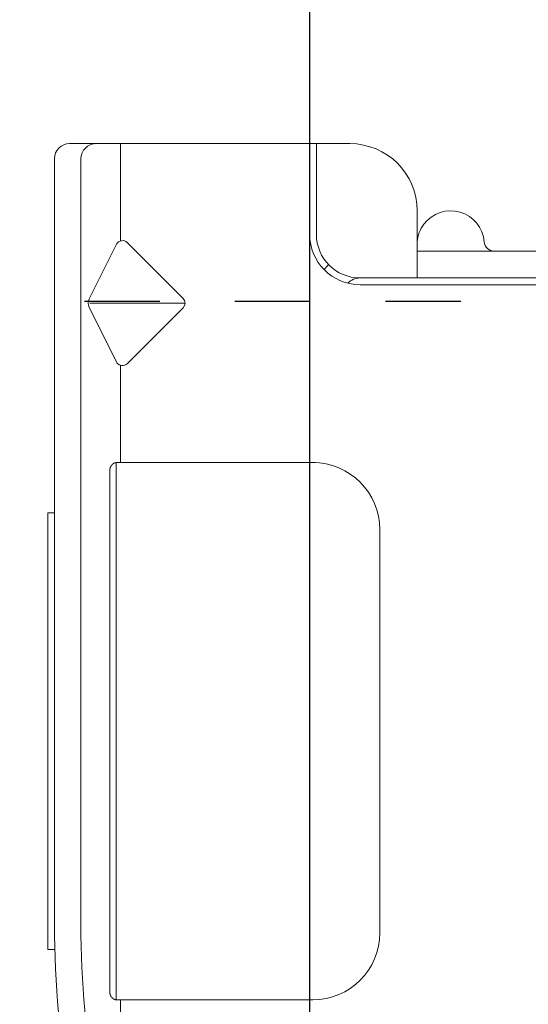
# Model space of a CAD drawing. Units: inches. Extents: x -63 to 126, y 0 to 91.
# Drawn here: x -23 to -22, y 46 to 48 of the extents above; entities that cross this region are included whole.
import ezdxf

# ---------------------------------------------------------------- set-up
doc = ezdxf.new("R2010")
doc.units = ezdxf.units.IN
doc.header["$LTSCALE"] = 0.01
doc.header["$MEASUREMENT"] = 0
doc.linetypes.add('CENTER', pattern=[50.8, 31.75, -6.35, 6.35, -6.35])
doc.linetypes.add('HIDDEN2', pattern=[0.1875, 0.125, -0.0625])
for name, color, linetype in [('CERACLAD-DIMENSION', 1, 'Continuous'), ('CERACLAD-MEDIUM-LINE', 3, 'Continuous'), ('CERACLAD-PRODUCT-CUT', 6, 'Continuous'), ('CERACLAD-X-LIGHT-LINE-HIDDEN2', 9, 'HIDDEN2')]:
    doc.layers.add(name, color=color, linetype=linetype)

# ---------------------------------------------------------------- blocks, each defined once
blk = doc.blocks.new('New Clip')
at = {"layer": 'CERACLAD-MEDIUM-LINE', "linetype": 'Continuous', "lineweight": 15}
for p, q in [((47.847, -5.186), (47.847, -4.986)), ((47.847, -4.986), (60.847, -4.986)), ((60.847, -5.186), (48.576, -5.186)), ((60.847, -4.986), (60.847, -5.186)), ((71.397, -5.186), (60.847, -5.186)), ((71.847, -5.636), (71.847, -12.986)), ((48.576, -5.974), (71.397, -5.974)), ((65.321, -7.046), (66.975, -6.218)), ((67.097, -6.241), (67.097, -9.059)), ((67.224, -6.22), (68.856, -7.036)), ((62.347, -7.022), (46.347, -7.022)), ((46.347, -7.157), (46.347, -7.037)), ((46.597, -6.831), (62.097, -6.831)), ((62.347, -7.037), (62.347, -7.157)), ((62.347, -7.037), (62.347, -7.037)), ((46.347, -7.157), (31.357, -7.157)), ((46.347, -8.998), (46.347, -7.157)), ((62.347, -7.157), (62.347, -12.876)), ((62.347, -7.157), (65.242, -7.157)), ((68.952, -7.157), (71.847, -7.157)), ((66.957, -9.016), (65.293, -7.353)), ((68.901, -7.353), (67.238, -9.016)), ((46.347, -12.876), (46.347, -8.998)), ((62.347, -12.194), (62.347, -12.956)), ((71.847, -12.786), (69.147, -12.786)), ((69.447, -12.986), (69.147, -12.986)), ((69.506, -12.986), (69.447, -12.986)), ((71.847, -12.986), (69.506, -12.986)), ((71.847, -12.986), (71.847, -13.386)), ((71.847, -13.386), (71.847, -13.986)), ((67.647, -14.286), (67.647, -23.488)), ((67.847, -14.286), (67.847, -14.586)), ((67.847, -14.586), (67.847, -15.986)), ((60.347, -14.876), (48.347, -14.876)), ((67.847, -14.987), (67.847, -16.786)), ((67.847, -15.986), (67.847, -17.986)), ((69.847, -15.986), (67.847, -15.986)), ((68.647, -26.386), (68.647, -15.986)), ((67.847, -17.986), (67.847, -25.686))]:
    blk.add_line(p, q, dxfattribs=at)
at = {"layer": 'CERACLAD-MEDIUM-LINE', "lineweight": 15}
for points in [[(71.847, -6.33, 0), (71.847, -6.33, 0), (71.847, -6.33, 0), (71.847, -6.33, 0), (71.847, -6.331, 0), (71.847, -6.331, 0), (71.847, -6.331, 0), (71.847, -6.331, 0), (71.847, -6.332, 0), (71.847, -6.332, 0), (71.847, -6.332, 0), (71.847, -6.332, 0), (71.847, -6.333, 0), (71.847, -6.333, 0), (71.847, -6.333, 0), (71.847, -6.333, 0), (71.847, -6.333, 0), (71.847, -6.334, 0), (71.847, -6.334, 0), (71.847, -6.334, 0), (71.847, -6.334, 0), (71.847, -6.335, 0), (71.847, -6.335, 0), (71.847, -6.335, 0), (71.847, -6.335, 0), (71.847, -6.335, 0), (71.847, -6.336, 0), (71.847, -6.336, 0), (71.847, -6.336, 0), (71.847, -6.336, 0), (71.847, -6.337, 0), (71.847, -6.337, 0), (71.847, -6.337, 0), (71.847, -6.337, 0), (71.847, -6.338, 0), (71.847, -6.338, 0), (71.847, -6.338, 0), (71.847, -6.338, 0), (71.847, -6.338, 0), (71.847, -6.339, 0), (71.847, -6.339, 0), (71.847, -6.339, 0), (71.847, -6.339, 0), (71.847, -6.34, 0), (71.847, -6.34, 0), (71.847, -6.34, 0), (71.847, -6.34, 0), (71.847, -6.341, 0), (71.847, -6.341, 0), (71.847, -6.341, 0), (71.847, -6.341, 0), (71.847, -6.341, 0), (71.847, -6.342, 0), (71.847, -6.342, 0), (71.847, -6.342, 0), (71.847, -6.342, 0), (71.847, -6.343, 0), (71.847, -6.343, 0), (71.847, -6.343, 0), (71.847, -6.343, 0), (71.847, -6.344, 0), (71.847, -6.344, 0), (71.847, -6.344, 0), (71.847, -6.344, 0), (71.847, -6.344, 0), (71.847, -6.345, 0), (71.847, -6.345, 0), (71.847, -6.345, 0), (71.847, -6.345, 0), (71.847, -6.346, 0), (71.847, -6.346, 0), (71.847, -6.346, 0), (71.847, -6.346, 0), (71.847, -6.347, 0), (71.847, -6.347, 0), (71.847, -6.347, 0), (71.847, -6.347, 0), (71.847, -6.347, 0), (71.847, -6.348, 0), (71.847, -6.348, 0), (71.847, -6.348, 0), (71.847, -6.348, 0), (71.847, -6.349, 0), (71.847, -6.349, 0), (71.847, -6.349, 0), (71.847, -6.349, 0), (71.847, -6.35, 0), (71.847, -6.35, 0), (71.847, -6.35, 0), (71.847, -6.35, 0), (71.847, -6.35, 0), (71.847, -6.351, 0), (71.847, -6.351, 0), (71.847, -6.351, 0), (71.847, -6.351, 0), (71.847, -6.352, 0), (71.847, -6.352, 0), (71.847, -6.352, 0), (71.846, -6.352, 0), (71.846, -6.352, 0), (71.846, -6.353, 0), (71.846, -6.353, 0), (71.846, -6.353, 0), (71.846, -6.353, 0), (71.846, -6.354, 0), (71.846, -6.354, 0), (71.846, -6.354, 0), (71.846, -6.354, 0), (71.846, -6.355, 0), (71.846, -6.355, 0), (71.846, -6.355, 0), (71.846, -6.355, 0), (71.846, -6.355, 0), (71.846, -6.356, 0), (71.846, -6.356, 0), (71.846, -6.356, 0), (71.846, -6.356, 0), (71.846, -6.357, 0), (71.846, -6.357, 0), (71.846, -6.357, 0), (71.846, -6.357, 0), (71.846, -6.358, 0), (71.846, -6.358, 0), (71.846, -6.358, 0), (71.846, -6.358, 0), (71.846, -6.358, 0), (71.846, -6.359, 0), (71.846, -6.359, 0), (71.846, -6.359, 0), (71.846, -6.359, 0), (71.846, -6.36, 0), (71.846, -6.36, 0), (71.846, -6.36, 0), (71.846, -6.36, 0), (71.846, -6.361, 0), (71.846, -6.361, 0), (71.846, -6.361, 0), (71.846, -6.361, 0), (71.846, -6.361, 0), (71.846, -6.362, 0), (71.846, -6.362, 0), (71.846, -6.362, 0), (71.846, -6.362, 0), (71.846, -6.363, 0), (71.846, -6.363, 0), (71.846, -6.363, 0), (71.846, -6.363, 0), (71.846, -6.363, 0), (71.846, -6.364, 0), (71.846, -6.364, 0), (71.846, -6.364, 0), (71.845, -6.364, 0), (71.845, -6.365, 0), (71.845, -6.365, 0), (71.845, -6.365, 0), (71.845, -6.365, 0), (71.845, -6.366, 0), (71.845, -6.366, 0), (71.845, -6.366, 0), (71.845, -6.366, 0)], [(46.446, -6.874, 0), (46.445, -6.874, 0), (46.445, -6.874, 0), (46.445, -6.875, 0), (46.444, -6.875, 0), (46.444, -6.875, 0), (46.444, -6.875, 0), (46.443, -6.876, 0), (46.443, -6.876, 0), (46.443, -6.876, 0), (46.442, -6.876, 0), (46.442, -6.876, 0), (46.442, -6.877, 0), (46.441, -6.877, 0), (46.441, -6.877, 0), (46.441, -6.877, 0), (46.44, -6.878, 0), (46.44, -6.878, 0), (46.44, -6.878, 0), (46.439, -6.878, 0), (46.439, -6.879, 0), (46.439, -6.879, 0), (46.438, -6.879, 0), (46.438, -6.879, 0), (46.437, -6.879, 0), (46.437, -6.88, 0), (46.437, -6.88, 0), (46.436, -6.88, 0), (46.436, -6.88, 0), (46.436, -6.881, 0), (46.435, -6.881, 0), (46.435, -6.881, 0), (46.435, -6.881, 0), (46.434, -6.882, 0), (46.434, -6.882, 0), (46.434, -6.882, 0), (46.433, -6.882, 0), (46.433, -6.883, 0), (46.433, -6.883, 0), (46.432, -6.883, 0), (46.432, -6.883, 0), (46.432, -6.883, 0), (46.431, -6.884, 0), (46.431, -6.884, 0), (46.431, -6.884, 0), (46.43, -6.884, 0), (46.43, -6.885, 0), (46.43, -6.885, 0), (46.429, -6.885, 0), (46.429, -6.885, 0), (46.429, -6.886, 0), (46.428, -6.886, 0), (46.428, -6.886, 0), (46.428, -6.886, 0), (46.427, -6.887, 0), (46.427, -6.887, 0), (46.427, -6.887, 0), (46.426, -6.887, 0), (46.426, -6.888, 0), (46.426, -6.888, 0), (46.425, -6.888, 0), (46.425, -6.888, 0), (46.425, -6.889, 0), (46.424, -6.889, 0), (46.424, -6.889, 0), (46.424, -6.889, 0), (46.423, -6.89, 0), (46.423, -6.89, 0), (46.423, -6.89, 0), (46.422, -6.891, 0), (46.422, -6.891, 0), (46.422, -6.891, 0), (46.421, -6.891, 0), (46.421, -6.892, 0), (46.421, -6.892, 0), (46.421, -6.892, 0), (46.42, -6.892, 0), (46.42, -6.893, 0), (46.42, -6.893, 0), (46.419, -6.893, 0), (46.419, -6.893, 0), (46.419, -6.894, 0), (46.418, -6.894, 0), (46.418, -6.894, 0), (46.418, -6.894, 0), (46.417, -6.895, 0), (46.417, -6.895, 0), (46.417, -6.895, 0), (46.416, -6.896, 0), (46.416, -6.896, 0), (46.416, -6.896, 0), (46.415, -6.896, 0), (46.415, -6.897, 0), (46.415, -6.897, 0), (46.414, -6.897, 0), (46.414, -6.897, 0), (46.414, -6.898, 0), (46.414, -6.898, 0), (46.413, -6.898, 0), (46.413, -6.899, 0), (46.413, -6.899, 0), (46.412, -6.899, 0), (46.412, -6.899, 0), (46.412, -6.9, 0), (46.411, -6.9, 0), (46.411, -6.9, 0), (46.411, -6.9, 0), (46.41, -6.901, 0), (46.41, -6.901, 0), (46.41, -6.901, 0), (46.41, -6.902, 0), (46.409, -6.902, 0), (46.409, -6.902, 0), (46.409, -6.902, 0), (46.408, -6.903, 0), (46.408, -6.903, 0), (46.408, -6.903, 0), (46.407, -6.904, 0), (46.407, -6.904, 0), (46.407, -6.904, 0), (46.407, -6.904, 0), (46.406, -6.905, 0), (46.406, -6.905, 0), (46.406, -6.905, 0), (46.405, -6.906, 0), (46.405, -6.906, 0), (46.405, -6.906, 0), (46.404, -6.906, 0), (46.404, -6.907, 0), (46.404, -6.907, 0), (46.404, -6.907, 0), (46.403, -6.908, 0), (46.403, -6.908, 0), (46.403, -6.908, 0), (46.402, -6.909, 0), (46.402, -6.909, 0), (46.402, -6.909, 0), (46.402, -6.909, 0), (46.401, -6.91, 0), (46.401, -6.91, 0), (46.401, -6.91, 0), (46.4, -6.911, 0), (46.4, -6.911, 0), (46.4, -6.911, 0), (46.4, -6.912, 0), (46.399, -6.912, 0), (46.399, -6.912, 0), (46.399, -6.912, 0), (46.398, -6.913, 0), (46.398, -6.913, 0), (46.398, -6.913, 0), (46.398, -6.914, 0), (46.397, -6.914, 0), (46.397, -6.914, 0), (46.397, -6.915, 0), (46.396, -6.915, 0), (46.396, -6.915, 0), (46.396, -6.916, 0), (46.396, -6.916, 0), (46.395, -6.916, 0), (46.395, -6.916, 0), (46.395, -6.917, 0), (46.395, -6.917, 0), (46.394, -6.917, 0), (46.394, -6.918, 0), (46.394, -6.918, 0), (46.393, -6.918, 0), (46.393, -6.919, 0), (46.393, -6.919, 0), (46.393, -6.919, 0), (46.392, -6.92, 0), (46.392, -6.92, 0), (46.392, -6.92, 0), (46.392, -6.921, 0), (46.391, -6.921, 0), (46.391, -6.921, 0), (46.391, -6.921, 0), (46.39, -6.922, 0), (46.39, -6.922, 0), (46.39, -6.922, 0), (46.39, -6.923, 0), (46.389, -6.923, 0), (46.389, -6.923, 0), (46.389, -6.924, 0), (46.389, -6.924, 0), (46.388, -6.924, 0), (46.388, -6.925, 0), (46.388, -6.925, 0), (46.388, -6.925, 0), (46.387, -6.926, 0), (46.387, -6.926, 0), (46.387, -6.926, 0), (46.387, -6.927, 0), (46.386, -6.927, 0), (46.386, -6.927, 0), (46.386, -6.928, 0), (46.386, -6.928, 0), (46.385, -6.928, 0), (46.385, -6.929, 0), (46.385, -6.929, 0), (46.385, -6.929, 0), (46.384, -6.93, 0), (46.384, -6.93, 0), (46.384, -6.93, 0), (46.384, -6.931, 0), (46.383, -6.931, 0), (46.383, -6.931, 0), (46.383, -6.932, 0), (46.383, -6.932, 0), (46.382, -6.932, 0), (46.382, -6.933, 0), (46.382, -6.933, 0), (46.382, -6.933, 0), (46.381, -6.934, 0), (46.381, -6.934, 0), (46.381, -6.934, 0), (46.381, -6.935, 0), (46.38, -6.935, 0), (46.38, -6.935, 0), (46.38, -6.936, 0), (46.38, -6.936, 0), (46.379, -6.936, 0), (46.379, -6.937, 0), (46.379, -6.937, 0), (46.379, -6.937, 0), (46.379, -6.938, 0), (46.378, -6.938, 0), (46.378, -6.938, 0), (46.378, -6.939, 0), (46.378, -6.939, 0), (46.377, -6.939, 0), (46.377, -6.94, 0), (46.377, -6.94, 0), (46.377, -6.94, 0), (46.376, -6.941, 0), (46.376, -6.941, 0), (46.376, -6.941, 0), (46.376, -6.942, 0), (46.376, -6.942, 0), (46.375, -6.943, 0), (46.375, -6.943, 0), (46.375, -6.943, 0), (46.375, -6.944, 0), (46.374, -6.944, 0), (46.374, -6.944, 0), (46.374, -6.945, 0), (46.374, -6.945, 0), (46.374, -6.945, 0), (46.373, -6.946, 0), (46.373, -6.946, 0), (46.373, -6.946, 0), (46.373, -6.947, 0), (46.372, -6.947, 0), (46.372, -6.947, 0), (46.372, -6.948, 0), (46.372, -6.948, 0), (46.372, -6.949, 0), (46.371, -6.949, 0), (46.371, -6.949, 0), (46.371, -6.95, 0), (46.371, -6.95, 0), (46.371, -6.95, 0), (46.37, -6.951, 0), (46.37, -6.951, 0), (46.37, -6.951, 0), (46.37, -6.952, 0), (46.37, -6.952, 0), (46.369, -6.953, 0), (46.369, -6.953, 0), (46.369, -6.953, 0), (46.369, -6.954, 0), (46.369, -6.954, 0), (46.368, -6.954, 0), (46.368, -6.955, 0), (46.368, -6.955, 0), (46.368, -6.955, 0), (46.368, -6.956, 0), (46.367, -6.956, 0), (46.367, -6.957, 0), (46.367, -6.957, 0), (46.367, -6.957, 0), (46.367, -6.958, 0), (46.366, -6.958, 0), (46.366, -6.958, 0), (46.366, -6.959, 0), (46.366, -6.959, 0), (46.366, -6.96, 0), (46.366, -6.96, 0), (46.365, -6.96, 0), (46.365, -6.961, 0), (46.365, -6.961, 0), (46.365, -6.961, 0), (46.365, -6.962, 0), (46.364, -6.962, 0), (46.364, -6.962, 0), (46.364, -6.963, 0), (46.364, -6.963, 0), (46.364, -6.964, 0), (46.364, -6.964, 0), (46.363, -6.964, 0), (46.363, -6.965, 0), (46.363, -6.965, 0), (46.363, -6.966, 0), (46.363, -6.966, 0), (46.363, -6.966, 0), (46.362, -6.967, 0), (46.362, -6.967, 0), (46.362, -6.967, 0), (46.362, -6.968, 0), (46.362, -6.968, 0), (46.362, -6.969, 0), (46.361, -6.969, 0), (46.361, -6.969, 0), (46.361, -6.97, 0), (46.361, -6.97, 0), (46.361, -6.97, 0), (46.361, -6.971, 0), (46.36, -6.971, 0), (46.36, -6.972, 0), (46.36, -6.972, 0), (46.36, -6.972, 0), (46.36, -6.973, 0), (46.36, -6.973, 0), (46.359, -6.974, 0), (46.359, -6.974, 0), (46.359, -6.974, 0), (46.359, -6.975, 0), (46.359, -6.975, 0), (46.359, -6.975, 0), (46.359, -6.976, 0), (46.358, -6.976, 0), (46.358, -6.977, 0), (46.358, -6.977, 0), (46.358, -6.977, 0), (46.358, -6.978, 0), (46.358, -6.978, 0), (46.358, -6.979, 0), (46.357, -6.979, 0), (46.357, -6.979, 0), (46.357, -6.98, 0), (46.357, -6.98, 0), (46.357, -6.981, 0), (46.357, -6.981, 0), (46.357, -6.981, 0), (46.356, -6.982, 0), (46.356, -6.982, 0), (46.356, -6.982, 0), (46.356, -6.983, 0), (46.356, -6.983, 0), (46.356, -6.984, 0), (46.356, -6.984, 0), (46.356, -6.984, 0), (46.355, -6.985, 0), (46.355, -6.985, 0), (46.355, -6.986, 0), (46.355, -6.986, 0), (46.355, -6.986, 0), (46.355, -6.987, 0), (46.355, -6.987, 0), (46.355, -6.988, 0), (46.354, -6.988, 0), (46.354, -6.988, 0), (46.354, -6.989, 0), (46.354, -6.989, 0), (46.354, -6.99, 0), (46.354, -6.99, 0), (46.354, -6.99, 0), (46.354, -6.991, 0), (46.354, -6.991, 0), (46.353, -6.992, 0), (46.353, -6.992, 0), (46.353, -6.992, 0), (46.353, -6.993, 0), (46.353, -6.993, 0), (46.353, -6.994, 0), (46.353, -6.994, 0), (46.353, -6.994, 0), (46.353, -6.995, 0), (46.352, -6.995, 0), (46.352, -6.996, 0), (46.352, -6.996, 0), (46.352, -6.996, 0), (46.352, -6.997, 0), (46.352, -6.997, 0), (46.352, -6.998, 0), (46.352, -6.998, 0), (46.352, -6.998, 0), (46.352, -6.999, 0), (46.351, -6.999, 0), (46.351, -7, 0), (46.351, -7, 0), (46.351, -7, 0), (46.351, -7.001, 0), (46.351, -7.001, 0), (46.351, -7.002, 0), (46.351, -7.002, 0), (46.351, -7.002, 0), (46.351, -7.003, 0), (46.351, -7.003, 0), (46.351, -7.004, 0), (46.35, -7.004, 0), (46.35, -7.005, 0), (46.35, -7.005, 0), (46.35, -7.005, 0), (46.35, -7.006, 0), (46.35, -7.006, 0), (46.35, -7.007, 0), (46.35, -7.007, 0), (46.35, -7.007, 0), (46.35, -7.008, 0), (46.35, -7.008, 0), (46.35, -7.009, 0), (46.35, -7.009, 0), (46.349, -7.009, 0), (46.349, -7.01, 0), (46.349, -7.01, 0), (46.349, -7.011, 0), (46.349, -7.011, 0), (46.349, -7.011, 0), (46.349, -7.012, 0), (46.349, -7.012, 0), (46.349, -7.013, 0), (46.349, -7.013, 0), (46.349, -7.014, 0), (46.349, -7.014, 0), (46.349, -7.014, 0), (46.349, -7.015, 0), (46.349, -7.015, 0), (46.349, -7.016, 0), (46.349, -7.016, 0), (46.348, -7.016, 0), (46.348, -7.017, 0), (46.348, -7.017, 0), (46.348, -7.018, 0), (46.348, -7.018, 0), (46.348, -7.018, 0), (46.348, -7.019, 0), (46.348, -7.019, 0), (46.348, -7.02, 0), (46.348, -7.02, 0), (46.348, -7.021, 0), (46.348, -7.021, 0), (46.348, -7.021, 0), (46.348, -7.022, 0), (46.348, -7.022, 0), (46.348, -7.023, 0), (46.348, -7.023, 0), (46.348, -7.023, 0), (46.348, -7.024, 0), (46.348, -7.024, 0), (46.348, -7.025, 0), (46.348, -7.025, 0), (46.348, -7.025, 0), (46.348, -7.026, 0), (46.348, -7.026, 0), (46.348, -7.027, 0), (46.348, -7.027, 0), (46.347, -7.028, 0), (46.347, -7.028, 0), (46.347, -7.028, 0), (46.347, -7.029, 0), (46.347, -7.029, 0), (46.347, -7.03, 0), (46.347, -7.03, 0), (46.347, -7.03, 0), (46.347, -7.031, 0), (46.347, -7.031, 0), (46.347, -7.032, 0), (46.347, -7.032, 0), (46.347, -7.033, 0), (46.347, -7.033, 0), (46.347, -7.033, 0), (46.347, -7.034, 0), (46.347, -7.034, 0), (46.347, -7.035, 0), (46.347, -7.035, 0), (46.347, -7.035, 0), (46.347, -7.036, 0), (46.347, -7.036, 0), (46.347, -7.037, 0)], [(46.597, -6.831, 0), (46.597, -6.831, 0), (46.596, -6.831, 0), (46.596, -6.831, 0), (46.596, -6.831, 0), (46.595, -6.831, 0), (46.595, -6.831, 0), (46.595, -6.831, 0), (46.594, -6.831, 0), (46.594, -6.831, 0), (46.593, -6.831, 0), (46.593, -6.831, 0), (46.593, -6.831, 0), (46.592, -6.831, 0), (46.592, -6.831, 0), (46.591, -6.831, 0), (46.591, -6.831, 0), (46.591, -6.831, 0), (46.59, -6.831, 0), (46.59, -6.831, 0), (46.59, -6.831, 0), (46.589, -6.831, 0), (46.589, -6.831, 0), (46.588, -6.831, 0), (46.588, -6.831, 0), (46.588, -6.831, 0), (46.587, -6.831, 0), (46.587, -6.831, 0), (46.587, -6.831, 0), (46.586, -6.831, 0), (46.586, -6.831, 0), (46.585, -6.831, 0), (46.585, -6.831, 0), (46.585, -6.831, 0), (46.584, -6.831, 0), (46.584, -6.831, 0), (46.583, -6.831, 0), (46.583, -6.831, 0), (46.583, -6.831, 0), (46.582, -6.831, 0), (46.582, -6.831, 0), (46.582, -6.831, 0), (46.581, -6.831, 0), (46.581, -6.831, 0), (46.58, -6.831, 0), (46.58, -6.831, 0), (46.58, -6.831, 0), (46.579, -6.832, 0), (46.579, -6.832, 0), (46.578, -6.832, 0), (46.578, -6.832, 0), (46.578, -6.832, 0), (46.577, -6.832, 0), (46.577, -6.832, 0), (46.577, -6.832, 0), (46.576, -6.832, 0), (46.576, -6.832, 0), (46.575, -6.832, 0), (46.575, -6.832, 0), (46.575, -6.832, 0), (46.574, -6.832, 0), (46.574, -6.832, 0), (46.573, -6.832, 0), (46.573, -6.832, 0), (46.573, -6.832, 0), (46.572, -6.832, 0), (46.572, -6.832, 0), (46.572, -6.832, 0), (46.571, -6.832, 0), (46.571, -6.832, 0), (46.57, -6.832, 0), (46.57, -6.832, 0), (46.57, -6.832, 0), (46.569, -6.832, 0), (46.569, -6.832, 0), (46.569, -6.832, 0), (46.568, -6.832, 0), (46.568, -6.832, 0), (46.567, -6.832, 0), (46.567, -6.832, 0), (46.567, -6.833, 0), (46.566, -6.833, 0), (46.566, -6.833, 0), (46.565, -6.833, 0), (46.565, -6.833, 0), (46.565, -6.833, 0), (46.564, -6.833, 0), (46.564, -6.833, 0), (46.564, -6.833, 0), (46.563, -6.833, 0), (46.563, -6.833, 0), (46.562, -6.833, 0), (46.562, -6.833, 0), (46.562, -6.833, 0), (46.561, -6.833, 0), (46.561, -6.833, 0), (46.561, -6.833, 0), (46.56, -6.833, 0), (46.56, -6.833, 0), (46.559, -6.833, 0), (46.559, -6.833, 0), (46.559, -6.833, 0), (46.558, -6.833, 0), (46.558, -6.834, 0), (46.557, -6.834, 0), (46.557, -6.834, 0), (46.557, -6.834, 0), (46.556, -6.834, 0), (46.556, -6.834, 0), (46.556, -6.834, 0), (46.555, -6.834, 0), (46.555, -6.834, 0), (46.554, -6.834, 0), (46.554, -6.834, 0), (46.554, -6.834, 0), (46.553, -6.834, 0), (46.553, -6.834, 0), (46.553, -6.834, 0), (46.552, -6.834, 0), (46.552, -6.834, 0), (46.551, -6.834, 0), (46.551, -6.835, 0), (46.551, -6.835, 0), (46.55, -6.835, 0), (46.55, -6.835, 0), (46.55, -6.835, 0), (46.549, -6.835, 0), (46.549, -6.835, 0), (46.548, -6.835, 0), (46.548, -6.835, 0), (46.548, -6.835, 0), (46.547, -6.835, 0), (46.547, -6.835, 0), (46.546, -6.835, 0), (46.546, -6.835, 0), (46.546, -6.835, 0), (46.545, -6.835, 0), (46.545, -6.836, 0), (46.545, -6.836, 0), (46.544, -6.836, 0), (46.544, -6.836, 0), (46.543, -6.836, 0), (46.543, -6.836, 0), (46.543, -6.836, 0), (46.542, -6.836, 0), (46.542, -6.836, 0), (46.542, -6.836, 0), (46.541, -6.836, 0), (46.541, -6.836, 0), (46.54, -6.836, 0), (46.54, -6.836, 0), (46.54, -6.836, 0), (46.539, -6.837, 0), (46.539, -6.837, 0), (46.539, -6.837, 0), (46.538, -6.837, 0), (46.538, -6.837, 0), (46.537, -6.837, 0), (46.537, -6.837, 0), (46.537, -6.837, 0), (46.536, -6.837, 0), (46.536, -6.837, 0), (46.536, -6.837, 0), (46.535, -6.837, 0), (46.535, -6.837, 0), (46.534, -6.838, 0), (46.534, -6.838, 0), (46.534, -6.838, 0), (46.533, -6.838, 0), (46.533, -6.838, 0), (46.533, -6.838, 0), (46.532, -6.838, 0), (46.532, -6.838, 0), (46.531, -6.838, 0), (46.531, -6.838, 0), (46.531, -6.838, 0), (46.53, -6.838, 0), (46.53, -6.839, 0), (46.53, -6.839, 0), (46.529, -6.839, 0), (46.529, -6.839, 0), (46.528, -6.839, 0), (46.528, -6.839, 0), (46.528, -6.839, 0), (46.527, -6.839, 0), (46.527, -6.839, 0), (46.527, -6.839, 0), (46.526, -6.839, 0), (46.526, -6.839, 0), (46.525, -6.84, 0), (46.525, -6.84, 0), (46.525, -6.84, 0), (46.524, -6.84, 0), (46.524, -6.84, 0), (46.524, -6.84, 0), (46.523, -6.84, 0), (46.523, -6.84, 0), (46.522, -6.84, 0), (46.522, -6.84, 0), (46.522, -6.841, 0), (46.521, -6.841, 0), (46.521, -6.841, 0), (46.521, -6.841, 0), (46.52, -6.841, 0), (46.52, -6.841, 0), (46.52, -6.841, 0), (46.519, -6.841, 0), (46.519, -6.841, 0), (46.518, -6.841, 0), (46.518, -6.842, 0), (46.518, -6.842, 0), (46.517, -6.842, 0), (46.517, -6.842, 0), (46.517, -6.842, 0), (46.516, -6.842, 0), (46.516, -6.842, 0), (46.515, -6.842, 0), (46.515, -6.842, 0), (46.515, -6.842, 0), (46.514, -6.843, 0), (46.514, -6.843, 0), (46.514, -6.843, 0), (46.513, -6.843, 0), (46.513, -6.843, 0), (46.513, -6.843, 0), (46.512, -6.843, 0), (46.512, -6.843, 0), (46.511, -6.843, 0), (46.511, -6.844, 0), (46.511, -6.844, 0), (46.51, -6.844, 0), (46.51, -6.844, 0), (46.51, -6.844, 0), (46.509, -6.844, 0), (46.509, -6.844, 0), (46.508, -6.844, 0), (46.508, -6.844, 0), (46.508, -6.845, 0), (46.507, -6.845, 0), (46.507, -6.845, 0), (46.507, -6.845, 0), (46.506, -6.845, 0), (46.506, -6.845, 0), (46.506, -6.845, 0), (46.505, -6.845, 0), (46.505, -6.845, 0), (46.504, -6.846, 0), (46.504, -6.846, 0), (46.504, -6.846, 0), (46.503, -6.846, 0), (46.503, -6.846, 0), (46.503, -6.846, 0), (46.502, -6.846, 0), (46.502, -6.846, 0), (46.502, -6.847, 0), (46.501, -6.847, 0), (46.501, -6.847, 0), (46.5, -6.847, 0), (46.5, -6.847, 0), (46.5, -6.847, 0), (46.499, -6.847, 0), (46.499, -6.847, 0), (46.499, -6.848, 0), (46.498, -6.848, 0), (46.498, -6.848, 0), (46.498, -6.848, 0), (46.497, -6.848, 0), (46.497, -6.848, 0), (46.496, -6.848, 0), (46.496, -6.848, 0), (46.496, -6.849, 0), (46.495, -6.849, 0), (46.495, -6.849, 0), (46.495, -6.849, 0), (46.494, -6.849, 0), (46.494, -6.849, 0), (46.494, -6.849, 0), (46.493, -6.85, 0), (46.493, -6.85, 0), (46.493, -6.85, 0), (46.492, -6.85, 0), (46.492, -6.85, 0), (46.491, -6.85, 0), (46.491, -6.85, 0), (46.491, -6.85, 0), (46.49, -6.851, 0), (46.49, -6.851, 0), (46.49, -6.851, 0), (46.489, -6.851, 0), (46.489, -6.851, 0), (46.489, -6.851, 0), (46.488, -6.851, 0), (46.488, -6.852, 0), (46.488, -6.852, 0), (46.487, -6.852, 0), (46.487, -6.852, 0), (46.486, -6.852, 0), (46.486, -6.852, 0), (46.486, -6.852, 0), (46.485, -6.853, 0), (46.485, -6.853, 0), (46.485, -6.853, 0), (46.484, -6.853, 0), (46.484, -6.853, 0), (46.484, -6.853, 0), (46.483, -6.853, 0), (46.483, -6.854, 0), (46.483, -6.854, 0), (46.482, -6.854, 0), (46.482, -6.854, 0), (46.481, -6.854, 0), (46.481, -6.854, 0), (46.481, -6.855, 0), (46.48, -6.855, 0), (46.48, -6.855, 0), (46.48, -6.855, 0), (46.479, -6.855, 0), (46.479, -6.855, 0), (46.479, -6.855, 0), (46.478, -6.856, 0), (46.478, -6.856, 0), (46.478, -6.856, 0), (46.477, -6.856, 0), (46.477, -6.856, 0), (46.477, -6.856, 0), (46.476, -6.857, 0), (46.476, -6.857, 0), (46.476, -6.857, 0), (46.475, -6.857, 0), (46.475, -6.857, 0), (46.474, -6.857, 0), (46.474, -6.857, 0), (46.474, -6.858, 0), (46.473, -6.858, 0), (46.473, -6.858, 0), (46.473, -6.858, 0), (46.472, -6.858, 0), (46.472, -6.858, 0), (46.472, -6.859, 0), (46.471, -6.859, 0), (46.471, -6.859, 0), (46.471, -6.859, 0), (46.47, -6.859, 0), (46.47, -6.859, 0), (46.47, -6.86, 0), (46.469, -6.86, 0), (46.469, -6.86, 0), (46.469, -6.86, 0), (46.468, -6.86, 0), (46.468, -6.86, 0), (46.468, -6.861, 0), (46.467, -6.861, 0), (46.467, -6.861, 0), (46.467, -6.861, 0), (46.466, -6.861, 0), (46.466, -6.861, 0), (46.466, -6.862, 0), (46.465, -6.862, 0), (46.465, -6.862, 0), (46.464, -6.862, 0), (46.464, -6.862, 0), (46.464, -6.863, 0), (46.463, -6.863, 0), (46.463, -6.863, 0), (46.463, -6.863, 0), (46.462, -6.863, 0), (46.462, -6.863, 0), (46.462, -6.864, 0), (46.461, -6.864, 0), (46.461, -6.864, 0), (46.461, -6.864, 0), (46.46, -6.864, 0), (46.46, -6.865, 0), (46.46, -6.865, 0), (46.459, -6.865, 0), (46.459, -6.865, 0), (46.459, -6.865, 0), (46.458, -6.865, 0), (46.458, -6.866, 0), (46.458, -6.866, 0), (46.457, -6.866, 0), (46.457, -6.866, 0), (46.457, -6.866, 0), (46.456, -6.867, 0), (46.456, -6.867, 0), (46.456, -6.867, 0), (46.455, -6.867, 0), (46.455, -6.867, 0), (46.455, -6.867, 0), (46.454, -6.868, 0), (46.454, -6.868, 0), (46.454, -6.868, 0), (46.453, -6.868, 0), (46.453, -6.868, 0), (46.453, -6.869, 0), (46.452, -6.869, 0), (46.452, -6.869, 0), (46.452, -6.869, 0), (46.451, -6.869, 0), (46.451, -6.87, 0), (46.451, -6.87, 0), (46.45, -6.87, 0), (46.45, -6.87, 0), (46.45, -6.87, 0), (46.449, -6.871, 0), (46.449, -6.871, 0), (46.449, -6.871, 0), (46.448, -6.871, 0), (46.448, -6.871, 0), (46.448, -6.872, 0), (46.447, -6.872, 0), (46.447, -6.872, 0), (46.447, -6.872, 0), (46.446, -6.872, 0), (46.446, -6.873, 0), (46.446, -6.873, 0)], [(62.097, -6.831, 0), (62.098, -6.831, 0), (62.098, -6.831, 0), (62.098, -6.831, 0), (62.099, -6.831, 0), (62.099, -6.831, 0), (62.1, -6.831, 0), (62.1, -6.831, 0), (62.1, -6.831, 0), (62.101, -6.831, 0), (62.101, -6.831, 0), (62.101, -6.831, 0), (62.102, -6.831, 0), (62.102, -6.831, 0), (62.103, -6.831, 0), (62.103, -6.831, 0), (62.103, -6.831, 0), (62.104, -6.831, 0), (62.104, -6.831, 0), (62.105, -6.831, 0), (62.105, -6.831, 0), (62.105, -6.831, 0), (62.106, -6.831, 0), (62.106, -6.831, 0), (62.106, -6.831, 0), (62.107, -6.831, 0), (62.107, -6.831, 0), (62.108, -6.831, 0), (62.108, -6.831, 0), (62.108, -6.831, 0), (62.109, -6.831, 0), (62.109, -6.831, 0), (62.11, -6.831, 0), (62.11, -6.831, 0), (62.11, -6.831, 0), (62.111, -6.831, 0), (62.111, -6.831, 0), (62.111, -6.831, 0), (62.112, -6.831, 0), (62.112, -6.831, 0), (62.113, -6.831, 0), (62.113, -6.831, 0), (62.113, -6.831, 0), (62.114, -6.831, 0), (62.114, -6.831, 0), (62.114, -6.831, 0), (62.115, -6.831, 0), (62.115, -6.832, 0), (62.116, -6.832, 0), (62.116, -6.832, 0), (62.116, -6.832, 0), (62.117, -6.832, 0), (62.117, -6.832, 0), (62.118, -6.832, 0), (62.118, -6.832, 0), (62.118, -6.832, 0), (62.119, -6.832, 0), (62.119, -6.832, 0), (62.119, -6.832, 0), (62.12, -6.832, 0), (62.12, -6.832, 0), (62.121, -6.832, 0), (62.121, -6.832, 0), (62.121, -6.832, 0), (62.122, -6.832, 0), (62.122, -6.832, 0), (62.123, -6.832, 0), (62.123, -6.832, 0), (62.123, -6.832, 0), (62.124, -6.832, 0), (62.124, -6.832, 0), (62.124, -6.832, 0), (62.125, -6.832, 0), (62.125, -6.832, 0), (62.126, -6.832, 0), (62.126, -6.832, 0), (62.126, -6.832, 0), (62.127, -6.832, 0), (62.127, -6.832, 0), (62.127, -6.832, 0), (62.128, -6.833, 0), (62.128, -6.833, 0), (62.129, -6.833, 0), (62.129, -6.833, 0), (62.129, -6.833, 0), (62.13, -6.833, 0), (62.13, -6.833, 0), (62.131, -6.833, 0), (62.131, -6.833, 0), (62.131, -6.833, 0), (62.132, -6.833, 0), (62.132, -6.833, 0), (62.132, -6.833, 0), (62.133, -6.833, 0), (62.133, -6.833, 0), (62.134, -6.833, 0), (62.134, -6.833, 0), (62.134, -6.833, 0), (62.135, -6.833, 0), (62.135, -6.833, 0), (62.135, -6.833, 0), (62.136, -6.833, 0), (62.136, -6.833, 0), (62.137, -6.834, 0), (62.137, -6.834, 0), (62.137, -6.834, 0), (62.138, -6.834, 0), (62.138, -6.834, 0), (62.139, -6.834, 0), (62.139, -6.834, 0), (62.139, -6.834, 0), (62.14, -6.834, 0), (62.14, -6.834, 0), (62.14, -6.834, 0), (62.141, -6.834, 0), (62.141, -6.834, 0), (62.142, -6.834, 0), (62.142, -6.834, 0), (62.142, -6.834, 0), (62.143, -6.834, 0), (62.143, -6.834, 0), (62.143, -6.835, 0), (62.144, -6.835, 0), (62.144, -6.835, 0), (62.145, -6.835, 0), (62.145, -6.835, 0), (62.145, -6.835, 0), (62.146, -6.835, 0), (62.146, -6.835, 0), (62.146, -6.835, 0), (62.147, -6.835, 0), (62.147, -6.835, 0), (62.148, -6.835, 0), (62.148, -6.835, 0), (62.148, -6.835, 0), (62.149, -6.835, 0), (62.149, -6.835, 0), (62.15, -6.836, 0), (62.15, -6.836, 0), (62.15, -6.836, 0), (62.151, -6.836, 0), (62.151, -6.836, 0), (62.151, -6.836, 0), (62.152, -6.836, 0), (62.152, -6.836, 0), (62.153, -6.836, 0), (62.153, -6.836, 0), (62.153, -6.836, 0), (62.154, -6.836, 0), (62.154, -6.836, 0), (62.154, -6.836, 0), (62.155, -6.836, 0), (62.155, -6.837, 0), (62.156, -6.837, 0), (62.156, -6.837, 0), (62.156, -6.837, 0), (62.157, -6.837, 0), (62.157, -6.837, 0), (62.157, -6.837, 0), (62.158, -6.837, 0), (62.158, -6.837, 0), (62.159, -6.837, 0), (62.159, -6.837, 0), (62.159, -6.837, 0), (62.16, -6.837, 0), (62.16, -6.838, 0), (62.16, -6.838, 0), (62.161, -6.838, 0), (62.161, -6.838, 0), (62.162, -6.838, 0), (62.162, -6.838, 0), (62.162, -6.838, 0), (62.163, -6.838, 0), (62.163, -6.838, 0), (62.163, -6.838, 0), (62.164, -6.838, 0), (62.164, -6.838, 0), (62.165, -6.839, 0), (62.165, -6.839, 0), (62.165, -6.839, 0), (62.166, -6.839, 0), (62.166, -6.839, 0), (62.166, -6.839, 0), (62.167, -6.839, 0), (62.167, -6.839, 0), (62.168, -6.839, 0), (62.168, -6.839, 0), (62.168, -6.839, 0), (62.169, -6.839, 0), (62.169, -6.84, 0), (62.169, -6.84, 0), (62.17, -6.84, 0), (62.17, -6.84, 0), (62.171, -6.84, 0), (62.171, -6.84, 0), (62.171, -6.84, 0), (62.172, -6.84, 0), (62.172, -6.84, 0), (62.172, -6.84, 0), (62.173, -6.841, 0), (62.173, -6.841, 0), (62.173, -6.841, 0), (62.174, -6.841, 0), (62.174, -6.841, 0), (62.175, -6.841, 0), (62.175, -6.841, 0), (62.175, -6.841, 0), (62.176, -6.841, 0), (62.176, -6.841, 0), (62.176, -6.842, 0), (62.177, -6.842, 0), (62.177, -6.842, 0), (62.178, -6.842, 0), (62.178, -6.842, 0), (62.178, -6.842, 0), (62.179, -6.842, 0), (62.179, -6.842, 0), (62.179, -6.842, 0), (62.18, -6.842, 0), (62.18, -6.843, 0), (62.18, -6.843, 0), (62.181, -6.843, 0), (62.181, -6.843, 0), (62.182, -6.843, 0), (62.182, -6.843, 0), (62.182, -6.843, 0), (62.183, -6.843, 0), (62.183, -6.843, 0), (62.183, -6.844, 0), (62.184, -6.844, 0), (62.184, -6.844, 0), (62.185, -6.844, 0), (62.185, -6.844, 0), (62.185, -6.844, 0), (62.186, -6.844, 0), (62.186, -6.844, 0), (62.186, -6.844, 0), (62.187, -6.845, 0), (62.187, -6.845, 0), (62.187, -6.845, 0), (62.188, -6.845, 0), (62.188, -6.845, 0), (62.189, -6.845, 0), (62.189, -6.845, 0), (62.189, -6.845, 0), (62.19, -6.845, 0), (62.19, -6.846, 0), (62.19, -6.846, 0), (62.191, -6.846, 0), (62.191, -6.846, 0), (62.191, -6.846, 0), (62.192, -6.846, 0), (62.192, -6.846, 0), (62.193, -6.846, 0), (62.193, -6.847, 0), (62.193, -6.847, 0), (62.194, -6.847, 0), (62.194, -6.847, 0), (62.194, -6.847, 0), (62.195, -6.847, 0), (62.195, -6.847, 0), (62.195, -6.847, 0), (62.196, -6.848, 0), (62.196, -6.848, 0), (62.197, -6.848, 0), (62.197, -6.848, 0), (62.197, -6.848, 0), (62.198, -6.848, 0), (62.198, -6.848, 0), (62.198, -6.848, 0), (62.199, -6.849, 0), (62.199, -6.849, 0), (62.199, -6.849, 0), (62.2, -6.849, 0), (62.2, -6.849, 0), (62.201, -6.849, 0), (62.201, -6.849, 0), (62.201, -6.85, 0), (62.202, -6.85, 0), (62.202, -6.85, 0), (62.202, -6.85, 0), (62.203, -6.85, 0), (62.203, -6.85, 0), (62.203, -6.85, 0), (62.204, -6.85, 0), (62.204, -6.851, 0), (62.204, -6.851, 0), (62.205, -6.851, 0), (62.205, -6.851, 0), (62.206, -6.851, 0), (62.206, -6.851, 0), (62.206, -6.851, 0), (62.207, -6.852, 0), (62.207, -6.852, 0), (62.207, -6.852, 0), (62.208, -6.852, 0), (62.208, -6.852, 0), (62.208, -6.852, 0), (62.209, -6.852, 0), (62.209, -6.853, 0), (62.209, -6.853, 0), (62.21, -6.853, 0), (62.21, -6.853, 0), (62.211, -6.853, 0), (62.211, -6.853, 0), (62.211, -6.853, 0), (62.212, -6.854, 0), (62.212, -6.854, 0), (62.212, -6.854, 0), (62.213, -6.854, 0), (62.213, -6.854, 0), (62.213, -6.854, 0), (62.214, -6.855, 0), (62.214, -6.855, 0), (62.214, -6.855, 0), (62.215, -6.855, 0), (62.215, -6.855, 0), (62.215, -6.855, 0), (62.216, -6.855, 0), (62.216, -6.856, 0), (62.217, -6.856, 0), (62.217, -6.856, 0), (62.217, -6.856, 0), (62.218, -6.856, 0), (62.218, -6.856, 0), (62.218, -6.857, 0), (62.219, -6.857, 0), (62.219, -6.857, 0), (62.219, -6.857, 0), (62.22, -6.857, 0), (62.22, -6.857, 0), (62.22, -6.857, 0), (62.221, -6.858, 0), (62.221, -6.858, 0), (62.221, -6.858, 0), (62.222, -6.858, 0), (62.222, -6.858, 0), (62.222, -6.858, 0), (62.223, -6.859, 0), (62.223, -6.859, 0), (62.223, -6.859, 0), (62.224, -6.859, 0), (62.224, -6.859, 0), (62.224, -6.859, 0), (62.225, -6.86, 0), (62.225, -6.86, 0), (62.226, -6.86, 0), (62.226, -6.86, 0), (62.226, -6.86, 0), (62.227, -6.86, 0), (62.227, -6.861, 0), (62.227, -6.861, 0), (62.228, -6.861, 0), (62.228, -6.861, 0), (62.228, -6.861, 0), (62.229, -6.861, 0), (62.229, -6.862, 0), (62.229, -6.862, 0), (62.23, -6.862, 0), (62.23, -6.862, 0), (62.23, -6.862, 0), (62.231, -6.863, 0), (62.231, -6.863, 0), (62.231, -6.863, 0), (62.232, -6.863, 0), (62.232, -6.863, 0), (62.232, -6.863, 0), (62.233, -6.864, 0), (62.233, -6.864, 0), (62.233, -6.864, 0), (62.234, -6.864, 0), (62.234, -6.864, 0), (62.234, -6.865, 0), (62.235, -6.865, 0), (62.235, -6.865, 0), (62.235, -6.865, 0), (62.236, -6.865, 0), (62.236, -6.865, 0), (62.236, -6.866, 0), (62.237, -6.866, 0), (62.237, -6.866, 0), (62.237, -6.866, 0), (62.238, -6.866, 0), (62.238, -6.867, 0), (62.238, -6.867, 0), (62.239, -6.867, 0), (62.239, -6.867, 0), (62.239, -6.867, 0), (62.24, -6.867, 0), (62.24, -6.868, 0), (62.24, -6.868, 0), (62.241, -6.868, 0), (62.241, -6.868, 0), (62.241, -6.868, 0), (62.242, -6.869, 0), (62.242, -6.869, 0), (62.242, -6.869, 0), (62.243, -6.869, 0), (62.243, -6.869, 0), (62.243, -6.87, 0), (62.244, -6.87, 0), (62.244, -6.87, 0), (62.244, -6.87, 0), (62.245, -6.87, 0), (62.245, -6.871, 0), (62.245, -6.871, 0), (62.246, -6.871, 0), (62.246, -6.871, 0), (62.246, -6.871, 0), (62.247, -6.872, 0), (62.247, -6.872, 0), (62.247, -6.872, 0), (62.248, -6.872, 0), (62.248, -6.872, 0), (62.248, -6.873, 0), (62.249, -6.873, 0)], [(62.249, -6.874, 0), (62.249, -6.874, 0), (62.249, -6.874, 0), (62.25, -6.875, 0), (62.25, -6.875, 0), (62.25, -6.875, 0), (62.251, -6.875, 0), (62.251, -6.876, 0), (62.251, -6.876, 0), (62.252, -6.876, 0), (62.252, -6.876, 0), (62.252, -6.876, 0), (62.253, -6.877, 0), (62.253, -6.877, 0), (62.254, -6.877, 0), (62.254, -6.877, 0), (62.254, -6.878, 0), (62.255, -6.878, 0), (62.255, -6.878, 0), (62.255, -6.878, 0), (62.256, -6.879, 0), (62.256, -6.879, 0), (62.256, -6.879, 0), (62.257, -6.879, 0), (62.257, -6.879, 0), (62.257, -6.88, 0), (62.258, -6.88, 0), (62.258, -6.88, 0), (62.258, -6.88, 0), (62.259, -6.881, 0), (62.259, -6.881, 0), (62.259, -6.881, 0), (62.26, -6.881, 0), (62.26, -6.882, 0), (62.26, -6.882, 0), (62.261, -6.882, 0), (62.261, -6.882, 0), (62.261, -6.883, 0), (62.262, -6.883, 0), (62.262, -6.883, 0), (62.262, -6.883, 0), (62.263, -6.883, 0), (62.263, -6.884, 0), (62.263, -6.884, 0), (62.264, -6.884, 0), (62.264, -6.884, 0), (62.264, -6.885, 0), (62.265, -6.885, 0), (62.265, -6.885, 0), (62.265, -6.885, 0), (62.266, -6.886, 0), (62.266, -6.886, 0), (62.266, -6.886, 0), (62.267, -6.886, 0), (62.267, -6.887, 0), (62.267, -6.887, 0), (62.268, -6.887, 0), (62.268, -6.887, 0), (62.268, -6.888, 0), (62.269, -6.888, 0), (62.269, -6.888, 0), (62.269, -6.888, 0), (62.27, -6.889, 0), (62.27, -6.889, 0), (62.27, -6.889, 0), (62.271, -6.889, 0), (62.271, -6.89, 0), (62.271, -6.89, 0), (62.272, -6.89, 0), (62.272, -6.891, 0), (62.272, -6.891, 0), (62.273, -6.891, 0), (62.273, -6.891, 0), (62.273, -6.892, 0), (62.274, -6.892, 0), (62.274, -6.892, 0), (62.274, -6.892, 0), (62.275, -6.893, 0), (62.275, -6.893, 0), (62.275, -6.893, 0), (62.276, -6.893, 0), (62.276, -6.894, 0), (62.276, -6.894, 0), (62.277, -6.894, 0), (62.277, -6.894, 0), (62.277, -6.895, 0), (62.277, -6.895, 0), (62.278, -6.895, 0), (62.278, -6.896, 0), (62.278, -6.896, 0), (62.279, -6.896, 0), (62.279, -6.896, 0), (62.279, -6.897, 0), (62.28, -6.897, 0), (62.28, -6.897, 0), (62.28, -6.897, 0), (62.281, -6.898, 0), (62.281, -6.898, 0), (62.281, -6.898, 0), (62.282, -6.899, 0), (62.282, -6.899, 0), (62.282, -6.899, 0), (62.282, -6.899, 0), (62.283, -6.9, 0), (62.283, -6.9, 0), (62.283, -6.9, 0), (62.284, -6.9, 0), (62.284, -6.901, 0), (62.284, -6.901, 0), (62.285, -6.901, 0), (62.285, -6.902, 0), (62.285, -6.902, 0), (62.286, -6.902, 0), (62.286, -6.902, 0), (62.286, -6.903, 0), (62.286, -6.903, 0), (62.287, -6.903, 0), (62.287, -6.904, 0), (62.287, -6.904, 0), (62.288, -6.904, 0), (62.288, -6.904, 0), (62.288, -6.905, 0), (62.289, -6.905, 0), (62.289, -6.905, 0), (62.289, -6.906, 0), (62.289, -6.906, 0), (62.29, -6.906, 0), (62.29, -6.906, 0), (62.29, -6.907, 0), (62.291, -6.907, 0), (62.291, -6.907, 0), (62.291, -6.908, 0), (62.291, -6.908, 0), (62.292, -6.908, 0), (62.292, -6.909, 0), (62.292, -6.909, 0), (62.293, -6.909, 0), (62.293, -6.909, 0), (62.293, -6.91, 0), (62.293, -6.91, 0), (62.294, -6.91, 0), (62.294, -6.911, 0), (62.294, -6.911, 0), (62.295, -6.911, 0), (62.295, -6.912, 0), (62.295, -6.912, 0), (62.296, -6.912, 0), (62.296, -6.912, 0), (62.296, -6.913, 0), (62.296, -6.913, 0), (62.297, -6.913, 0), (62.297, -6.914, 0), (62.297, -6.914, 0), (62.297, -6.914, 0), (62.298, -6.915, 0), (62.298, -6.915, 0), (62.298, -6.915, 0), (62.299, -6.916, 0), (62.299, -6.916, 0), (62.299, -6.916, 0), (62.299, -6.916, 0), (62.3, -6.917, 0), (62.3, -6.917, 0), (62.3, -6.917, 0), (62.301, -6.918, 0), (62.301, -6.918, 0), (62.301, -6.918, 0), (62.301, -6.919, 0), (62.302, -6.919, 0), (62.302, -6.919, 0), (62.302, -6.92, 0), (62.302, -6.92, 0), (62.303, -6.92, 0), (62.303, -6.921, 0), (62.303, -6.921, 0), (62.303, -6.921, 0), (62.304, -6.921, 0), (62.304, -6.922, 0), (62.304, -6.922, 0), (62.305, -6.922, 0), (62.305, -6.923, 0), (62.305, -6.923, 0), (62.305, -6.923, 0), (62.306, -6.924, 0), (62.306, -6.924, 0), (62.306, -6.924, 0), (62.306, -6.925, 0), (62.307, -6.925, 0), (62.307, -6.925, 0), (62.307, -6.926, 0), (62.307, -6.926, 0), (62.308, -6.926, 0), (62.308, -6.927, 0), (62.308, -6.927, 0), (62.308, -6.927, 0), (62.309, -6.928, 0), (62.309, -6.928, 0), (62.309, -6.928, 0), (62.309, -6.929, 0), (62.31, -6.929, 0), (62.31, -6.929, 0), (62.31, -6.93, 0), (62.31, -6.93, 0), (62.311, -6.93, 0), (62.311, -6.931, 0), (62.311, -6.931, 0), (62.311, -6.931, 0), (62.312, -6.932, 0), (62.312, -6.932, 0), (62.312, -6.932, 0), (62.312, -6.933, 0), (62.313, -6.933, 0), (62.313, -6.933, 0), (62.313, -6.934, 0), (62.313, -6.934, 0), (62.314, -6.934, 0), (62.314, -6.935, 0), (62.314, -6.935, 0), (62.314, -6.935, 0), (62.315, -6.936, 0), (62.315, -6.936, 0), (62.315, -6.936, 0), (62.315, -6.937, 0), (62.316, -6.937, 0), (62.316, -6.937, 0), (62.316, -6.938, 0), (62.316, -6.938, 0), (62.316, -6.938, 0), (62.317, -6.939, 0), (62.317, -6.939, 0), (62.317, -6.939, 0), (62.317, -6.94, 0), (62.318, -6.94, 0), (62.318, -6.94, 0), (62.318, -6.941, 0), (62.318, -6.941, 0), (62.318, -6.941, 0), (62.319, -6.942, 0), (62.319, -6.942, 0), (62.319, -6.943, 0), (62.319, -6.943, 0), (62.32, -6.943, 0), (62.32, -6.944, 0), (62.32, -6.944, 0), (62.32, -6.944, 0), (62.32, -6.945, 0), (62.321, -6.945, 0), (62.321, -6.945, 0), (62.321, -6.946, 0), (62.321, -6.946, 0), (62.322, -6.946, 0), (62.322, -6.947, 0), (62.322, -6.947, 0), (62.322, -6.947, 0), (62.322, -6.948, 0), (62.323, -6.948, 0), (62.323, -6.949, 0), (62.323, -6.949, 0), (62.323, -6.949, 0), (62.323, -6.95, 0), (62.324, -6.95, 0), (62.324, -6.95, 0), (62.324, -6.951, 0), (62.324, -6.951, 0), (62.324, -6.951, 0), (62.325, -6.952, 0), (62.325, -6.952, 0), (62.325, -6.953, 0), (62.325, -6.953, 0), (62.325, -6.953, 0), (62.326, -6.954, 0), (62.326, -6.954, 0), (62.326, -6.954, 0), (62.326, -6.955, 0), (62.326, -6.955, 0), (62.327, -6.955, 0), (62.327, -6.956, 0), (62.327, -6.956, 0), (62.327, -6.957, 0), (62.327, -6.957, 0), (62.328, -6.957, 0), (62.328, -6.958, 0), (62.328, -6.958, 0), (62.328, -6.958, 0), (62.328, -6.959, 0), (62.329, -6.959, 0), (62.329, -6.96, 0), (62.329, -6.96, 0), (62.329, -6.96, 0), (62.329, -6.961, 0), (62.329, -6.961, 0), (62.33, -6.961, 0), (62.33, -6.962, 0), (62.33, -6.962, 0), (62.33, -6.962, 0), (62.33, -6.963, 0), (62.331, -6.963, 0), (62.331, -6.964, 0), (62.331, -6.964, 0), (62.331, -6.964, 0), (62.331, -6.965, 0), (62.331, -6.965, 0), (62.332, -6.966, 0), (62.332, -6.966, 0), (62.332, -6.966, 0), (62.332, -6.967, 0), (62.332, -6.967, 0), (62.332, -6.967, 0), (62.333, -6.968, 0), (62.333, -6.968, 0), (62.333, -6.969, 0), (62.333, -6.969, 0), (62.333, -6.969, 0), (62.333, -6.97, 0), (62.334, -6.97, 0), (62.334, -6.97, 0), (62.334, -6.971, 0), (62.334, -6.971, 0), (62.334, -6.972, 0), (62.334, -6.972, 0), (62.335, -6.972, 0), (62.335, -6.973, 0), (62.335, -6.973, 0), (62.335, -6.974, 0), (62.335, -6.974, 0), (62.335, -6.974, 0), (62.335, -6.975, 0), (62.336, -6.975, 0), (62.336, -6.975, 0), (62.336, -6.976, 0), (62.336, -6.976, 0), (62.336, -6.977, 0), (62.336, -6.977, 0), (62.336, -6.977, 0), (62.337, -6.978, 0), (62.337, -6.978, 0), (62.337, -6.979, 0), (62.337, -6.979, 0), (62.337, -6.979, 0), (62.337, -6.98, 0), (62.337, -6.98, 0), (62.338, -6.981, 0), (62.338, -6.981, 0), (62.338, -6.981, 0), (62.338, -6.982, 0), (62.338, -6.982, 0), (62.338, -6.982, 0), (62.338, -6.983, 0), (62.339, -6.983, 0), (62.339, -6.984, 0), (62.339, -6.984, 0), (62.339, -6.984, 0), (62.339, -6.985, 0), (62.339, -6.985, 0), (62.339, -6.986, 0), (62.339, -6.986, 0), (62.34, -6.986, 0), (62.34, -6.987, 0), (62.34, -6.987, 0), (62.34, -6.988, 0), (62.34, -6.988, 0), (62.34, -6.988, 0), (62.34, -6.989, 0), (62.34, -6.989, 0), (62.341, -6.99, 0), (62.341, -6.99, 0), (62.341, -6.99, 0), (62.341, -6.991, 0), (62.341, -6.991, 0), (62.341, -6.992, 0), (62.341, -6.992, 0), (62.341, -6.992, 0), (62.341, -6.993, 0), (62.342, -6.993, 0), (62.342, -6.994, 0), (62.342, -6.994, 0), (62.342, -6.994, 0), (62.342, -6.995, 0), (62.342, -6.995, 0), (62.342, -6.996, 0), (62.342, -6.996, 0), (62.342, -6.996, 0), (62.342, -6.997, 0), (62.343, -6.997, 0), (62.343, -6.998, 0), (62.343, -6.998, 0), (62.343, -6.998, 0), (62.343, -6.999, 0), (62.343, -6.999, 0), (62.343, -7, 0), (62.343, -7, 0), (62.343, -7, 0), (62.343, -7.001, 0), (62.343, -7.001, 0), (62.344, -7.002, 0), (62.344, -7.002, 0), (62.344, -7.002, 0), (62.344, -7.003, 0), (62.344, -7.003, 0), (62.344, -7.004, 0), (62.344, -7.004, 0), (62.344, -7.005, 0), (62.344, -7.005, 0), (62.344, -7.005, 0), (62.344, -7.006, 0), (62.344, -7.006, 0), (62.345, -7.007, 0), (62.345, -7.007, 0), (62.345, -7.007, 0), (62.345, -7.008, 0), (62.345, -7.008, 0), (62.345, -7.009, 0), (62.345, -7.009, 0), (62.345, -7.009, 0), (62.345, -7.01, 0), (62.345, -7.01, 0), (62.345, -7.011, 0), (62.345, -7.011, 0), (62.345, -7.011, 0), (62.345, -7.012, 0), (62.345, -7.012, 0), (62.346, -7.013, 0), (62.346, -7.013, 0), (62.346, -7.014, 0), (62.346, -7.014, 0), (62.346, -7.014, 0), (62.346, -7.015, 0), (62.346, -7.015, 0), (62.346, -7.016, 0), (62.346, -7.016, 0), (62.346, -7.016, 0), (62.346, -7.017, 0), (62.346, -7.017, 0), (62.346, -7.018, 0), (62.346, -7.018, 0), (62.346, -7.018, 0), (62.346, -7.019, 0), (62.346, -7.019, 0), (62.346, -7.02, 0), (62.346, -7.02, 0), (62.346, -7.021, 0), (62.346, -7.021, 0), (62.347, -7.021, 0), (62.347, -7.022, 0), (62.347, -7.022, 0), (62.347, -7.023, 0), (62.347, -7.023, 0), (62.347, -7.023, 0), (62.347, -7.024, 0), (62.347, -7.024, 0), (62.347, -7.025, 0), (62.347, -7.025, 0), (62.347, -7.025, 0), (62.347, -7.026, 0), (62.347, -7.026, 0), (62.347, -7.027, 0), (62.347, -7.027, 0), (62.347, -7.028, 0), (62.347, -7.028, 0), (62.347, -7.028, 0), (62.347, -7.029, 0), (62.347, -7.029, 0), (62.347, -7.03, 0), (62.347, -7.03, 0), (62.347, -7.03, 0), (62.347, -7.031, 0), (62.347, -7.031, 0), (62.347, -7.032, 0), (62.347, -7.032, 0), (62.347, -7.033, 0), (62.347, -7.033, 0), (62.347, -7.033, 0), (62.347, -7.034, 0), (62.347, -7.034, 0), (62.347, -7.035, 0), (62.347, -7.035, 0), (62.347, -7.035, 0), (62.347, -7.036, 0), (62.347, -7.036, 0), (62.347, -7.037, 0)]]:
    blk.add_polyline3d(points, dxfattribs=at)
at = {"layer": 'CERACLAD-MEDIUM-LINE', "linetype": 'Continuous', "lineweight": 15}
for centre, radius, start, end in [((48.576, -33.564), 28.378, 90, 100.5431), ((71.397, -5.636), 0.45, 0, 90), ((48.576, -33.566), 27.592, 90, 100.5431), ((71.397, -6.424), 0.45, 0, 90), ((67.097, -6.461), 0.272, 63.0854, 116.6169), ((68.759, -7.211), 0.2, 315.0268, 61.0343), ((65.435, -7.211), 0.2, 124.456, 225), ((67.097, -8.875), 0.199, 225.3897, 315), ((48.347, -12.876), 2, 180, 270), ((60.347, -12.876), 2, 270, 0), ((69.147, -14.286), 1.5, 90, 180), ((69.147, -14.286), 1.3, 90, 180), ((67.347, -14.286), 1.3, 46.1869, 55.0648), ((67.347, -14.286), 0.5, 0, 46.4578), ((69.847, -13.986), 2, 270, 0), ((68.847, -16.986), 1, 53.1301, 85.5883), ((68.847, -16.986), 1, 274.4117, 53.1301), ((68.947, -18.282), 0.3, 94.4117, 180)]:
    blk.add_arc(centre, radius, start, end, dxfattribs=at)
blk = doc.blocks.new('Scaled New Clip')
at = {"color": 7, "linetype": 'Continuous', "lineweight": 15, "xscale": 1.127472254850238, "yscale": 1.127472254850238, "zscale": 1.127472254850238}
blk.add_blockref('New Clip', (-43.69, 31.553), dxfattribs=at)
blk = doc.blocks.new('Fill-tech-ALL-DETAILS_Wood_Ply_H')
at = {"layer": 'CERACLAD-PRODUCT-CUT'}
blk.add_line((-565.45826, 1269.76905), (-565.45826, 1003.62133), dxfattribs=at)
at = {"layer": 'CERACLAD-X-LIGHT-LINE-HIDDEN2', "linetype": 'CENTER'}
blk.add_line((-275.87733, 1198.07933), (-699.43501, 1198.07933), dxfattribs=at)
at = {"layer": 'CERACLAD-MEDIUM-LINE', "linetype": 'Continuous', "lineweight": 15, "xscale": 1.005072775409281, "yscale": 1.005072775409281, "zscale": 1.005072775409281, "rotation": 90}
blk.add_blockref('Scaled New Clip', (-548.23374, 1165.90179), dxfattribs=at)

msp = doc.modelspace()

# ---------------------------------------------------------------- block references
at = {"layer": 'CERACLAD-DIMENSION', "color": 8, "xscale": 0.03937, "yscale": 0.03937, "zscale": 0.03937}
msp.add_blockref('Fill-tech-ALL-DETAILS_Wood_Ply_H', (0, 0), dxfattribs=at)

doc.saveas('drawing.dxf')
